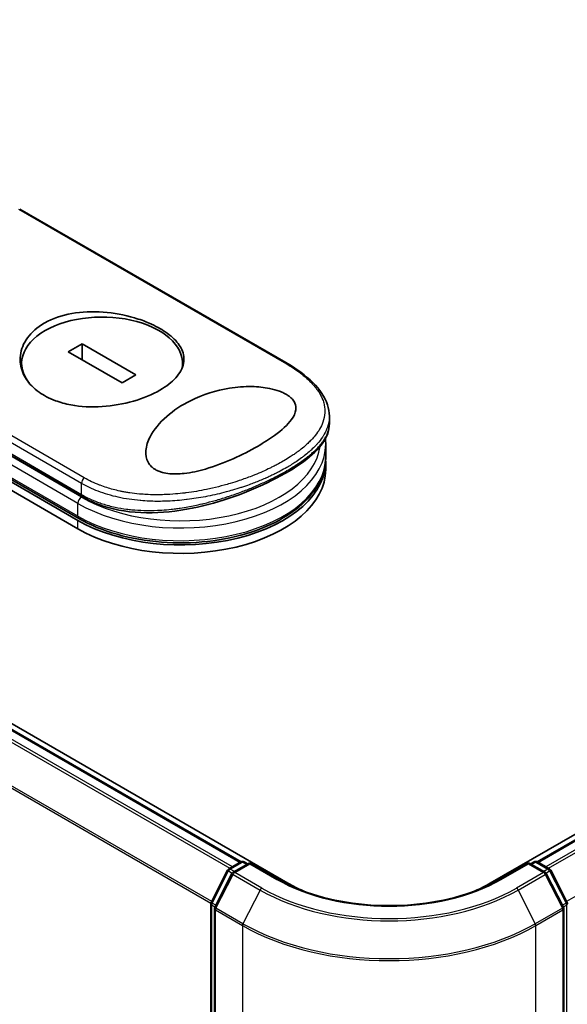
# Model space of a CAD drawing. Units: millimetres. Extents: x 72 to 10484, y 40 to 2288.
# Drawn here: x 499 to 543, y 809 to 888 of the extents above; entities that cross this region are included whole.
import ezdxf

# ---------------------------------------------------------------- set-up
doc = ezdxf.new("R2010")
doc.units = ezdxf.units.MM
doc.header["$LTSCALE"] = 5
doc.layers.get('Defpoints').update_dxf_attribs({"lineweight": 25})
for name, color, linetype, lineweight in [('Dimension (ISO)', 7, 'Continuous', 18), ('Visible (ISO)', 7, 'Continuous', 35), ('Visible Narrow (ISO)', 7, 'Continuous', 25)]:
    doc.layers.add(name, color=color, linetype=linetype, lineweight=lineweight)
doc.styles.add('Note Text (TK)', font='MS PGothic.ttf')
doc.dimstyles.new('Default - Method 1b (TK)', dxfattribs={"dimscale": 5, "dimtxt": 2.5, "dimasz": 2.5, "dimexe": 1, "dimexo": 1.5, "dimgap": 1, "dimtad": 1, "dimdsep": 46, "dimtxsty": 'Note Text (TK)', "dimblk": 'OPEN', "dimcen": 0.09, "dimdle": 5, "dimclrd": 100, "dimclre": 100, "dimclrt": 7, "dimadec": 1, "dimazin": 1, "dimtfac": 1, "dimtmove": 0, "dimatfit": 3, "dimldrblk": 'OPEN', "dimfxl": 1, "dimtolj": 1, "dimlwd": -1, "dimlwe": -1, "dimarcsym": 0})

# ---------------------------------------------------------------- blocks, each defined once
blk = doc.blocks.new('_Open')
at = {"color": 0, "linetype": 'ByBlock', "lineweight": -2}
for p, q in [((-1, 0.1667), (0, 0)), ((-1, -0.1667), (0, 0)), ((0, 0), (-1, 0))]:
    blk.add_line(p, q, dxfattribs=at)
blk = doc.blocks.new('*D14')
at = {"layer": 'Defpoints', "color": 0}
for p in [(181.878, 938.318), (540.272, 740.891), (463.239, 696.415)]:
    blk.add_point(p, dxfattribs=at)
at = {"layer": 'Dimension (ISO)', "color": 100}
for p, q in [((174.379, 933.988), (108.179, 895.767)), ((124.002, 892.401), (452.415, 702.668)), ((532.773, 736.561), (458.24, 693.529))]:
    blk.add_line(p, q, dxfattribs=at)
at = {"layer": 'Dimension (ISO)', "color": 100, "xscale": 12.5, "yscale": 12.5, "zscale": 12.5}
for p, rotation in [((113.178, 898.654), 149.9839612737202), ((463.239, 696.415), 329.9839612737202)]:
    blk.add_blockref('_Open', p, dxfattribs=dict(at, rotation=rotation))
at = {"layer": 'Dimension (ISO)', "color": 7, "insert": (283.327, 812.019), "char_height": 12.5, "attachment_point": 4, "rotation": 329.98396, "style": 'Note Text (TK)'}
blk.add_mtext('\\A1;{\\Q29.984;\\W0.817;\\H0.816x;600}', dxfattribs=at)
blk = doc.blocks.new('*D15')
at = {"layer": 'Defpoints', "color": 0}
for p in [(733.756, 856.668), (516.784, 740.891), (594.315, 696.128)]:
    blk.add_point(p, dxfattribs=at)
at = {"layer": 'Dimension (ISO)', "color": 100}
for p, q in [((741.254, 852.339), (807.953, 813.831)), ((792.132, 810.462), (605.137, 702.383)), ((524.282, 736.562), (599.313, 693.242))]:
    blk.add_line(p, q, dxfattribs=at)
at = {"layer": 'Dimension (ISO)', "color": 100, "xscale": 12.5, "yscale": 12.5, "zscale": 12.5}
for p, rotation in [((802.954, 816.717), 30.02690726045531), ((594.315, 696.128), 210.0269072604552)]:
    blk.add_blockref('_Open', p, dxfattribs=dict(at, rotation=rotation))
at = {"layer": 'Dimension (ISO)', "color": 7, "insert": (685.894, 760.724), "char_height": 12.5, "attachment_point": 4, "rotation": 30.02691, "style": 'Note Text (TK)'}
blk.add_mtext('\\A1;{\\Q-29.973;\\W0.817;\\H0.816x;360}', dxfattribs=at)

msp = doc.modelspace()

# ---------------------------------------------------------------- linework, layer by layer
at = {"layer": 'Visible (ISO)'}
for p, q in [((520.3962, 818.4228), (190.413, 1008.9387)), ((516.6251, 820.1403), (192.6004, 1007.216)), ((722.4325, 925.6788), (536.6596, 818.4228)), ((723.034, 925.5663), (540.4307, 820.1403)), ((520.2215, 860.2879), (498.8393, 872.6329)), ((468.1586, 868.008), (503.514, 847.5955)), ((503.6003, 847.745), (468.2449, 868.1574)), ((468.1586, 867.3275), (503.514, 846.9151)), ((503.8517, 861.7864), (502.7406, 861.1449)), ((508.1765, 859.2895), (503.8517, 861.7864)), ((503.8517, 860.5034), (503.8517, 861.7864)), ((483.8023, 861.0805), (503.8949, 849.4801)), ((502.7406, 861.1449), (507.0653, 858.648)), ((498.9953, 859.7454), (498.9953, 860.2172)), ((511.9218, 859.9051), (511.9218, 860.2172)), ((507.0653, 858.648), (508.1765, 859.2895)), ((523.7249, 855.3742), (523.7249, 855.9783)), ((523.3414, 854.5777), (523.3414, 854.5779)), ((523.4302, 852.6987), (523.4302, 853.7193)), ((523.4302, 851.678), (523.4302, 852.3584)), ((510.8797, 849.1486), (510.8797, 849.1486)), ((514.2219, 816.8763), (515.5427, 819.4689)), ((515.6404, 819.5719), (516.6178, 820.1362)), ((517.332, 820.0723), (515.9935, 819.2995)), ((516.8678, 820.1362), (517.1553, 819.9702)), ((517.332, 819.9878), (517.332, 820.0723)), ((519.6373, 818.7414), (517.332, 820.0723)), ((539.7237, 820.0723), (537.4185, 818.7414)), ((539.7237, 820.0723), (539.7237, 819.9878)), ((541.0623, 819.2995), (539.7237, 820.0723)), ((539.9005, 819.9702), (540.188, 820.1362)), ((540.438, 820.1362), (541.4154, 819.5719)), ((541.5131, 819.4689), (542.8339, 816.8763)), ((515.8957, 819.1965), (514.5165, 816.4892)), ((542.5392, 816.4892), (541.1601, 819.1965)), ((514.1947, 742.9919), (514.1947, 816.7628)), ((514.4893, 816.3757), (514.4893, 742.3584)), ((542.5665, 742.3584), (542.5665, 816.3757))]:
    msp.add_line(p, q, dxfattribs=at)
for centre, start, end in [((515.7654, 819.3554), 120, 153.004492), ((516.7428, 819.9197), 60, 120), ((540.313, 819.9197), 60, 120), ((541.2904, 819.3554), 26.995508, 60), ((516.1185, 819.083), 120, 153.004492), ((540.9373, 819.083), 26.995508, 60), ((514.4447, 816.7628), 153.004492, 180), ((514.7393, 816.3757), 153.004492, 180), ((542.3165, 816.3757), 0, 26.995508), ((542.6111, 816.7628), 0, 26.995508)]:
    msp.add_arc(centre, 0.25, start, end, dxfattribs=at)
for centre, major_axis, ratio, start_param, end_param in [((505.4585, 860.2172), (6.4632, 0), 0.5773503, 6.173601, 9.8735937), ((511.7636, 852.3584), (11.6667, 0), 0.5773503, 3.9269908, 6.3080062), ((511.7636, 851.678), (11.6667, 0), 0.5773503, 3.9269908, 6.2831853), ((504.1032, 849.8409), (-0.2083, -0.3608), 0.5773504, 6.283181, 6.2832432), ((528.5279, 823.1177), (-11.5, 0), 0.5773503, 0.7853982, 0.9255569), ((528.5279, 823.1177), (-11.5, 0), 0.5773503, 2.2160358, 2.3561945)]:
    msp.add_ellipse(centre, major_axis=major_axis, ratio=ratio, start_param=start_param, end_param=end_param, dxfattribs=at)
for points, knots in [([(500.8034, 863.4492), (500.8233, 863.4607), (500.8433, 863.4721), (501.4862, 863.8323), (502.222, 864.083), (503.83, 864.3702), (504.6854, 864.4054), (506.4083, 864.2803), (507.2606, 864.1211), (508.4753, 863.7609), (508.8764, 863.6155), (509.5004, 863.3448), (509.7371, 863.2295), (510.1654, 862.9953), (510.3585, 862.8777), (510.7636, 862.602), (510.9668, 862.4418), (511.4713, 861.9745), (511.7126, 861.658), (512.0313, 860.9662), (512.0814, 860.5929), (511.9353, 859.8225), (511.7225, 859.431), (511.0614, 858.7051), (510.6331, 858.3738), (510.1138, 858.074), (509.5005, 857.7199), (508.7728, 857.4166), (507.1751, 856.9561), (506.3213, 856.8033), (504.6018, 856.6914), (503.7513, 856.733), (502.5187, 856.9637), (502.1015, 857.0773), (501.458, 857.3164), (501.2168, 857.4237), (500.7837, 857.6518), (500.5898, 857.7703), (500.1864, 858.0559), (499.9848, 858.2273), (499.489, 858.7364), (499.2484, 859.0967), (498.9071, 859.9229), (498.84, 860.3907), (498.9487, 861.3511), (499.1414, 861.8358), (499.7892, 862.7279), (500.2433, 863.1258), (500.8034, 863.4492)], [2.4920208, 2.4920208, 2.4920208, 2.4920208, 2.5021568, 2.5021568, 2.8151686, 2.8151686, 3.1261413, 3.1261413, 3.4375932, 3.4375932, 3.6027546, 3.6027546, 3.7125438, 3.7125438, 3.8140441, 3.8140441, 3.9418438, 3.9418438, 4.1748525, 4.1748525, 4.4378471, 4.4378471, 4.7193683, 4.7193683, 4.9837685, 4.9837685, 4.9837685, 5.2960317, 5.2960317, 5.6072024, 5.6072024, 5.9171523, 5.9171523, 6.0877846, 6.0877846, 6.1989947, 6.1989947, 6.3001484, 6.3001484, 6.4253411, 6.4253411, 6.6485095, 6.6485095, 6.9101035, 6.9101035, 7.1904312, 7.1904312, 7.4757893, 7.4757893, 7.4757893, 7.4757893]), ([(520.2215, 860.2879), (521.091, 859.7858), (521.8345, 859.2409), (522.9691, 858.1128), (523.3759, 857.5121), (523.6747, 856.591), (523.7249, 856.2844), (523.7249, 855.9783)], [0, 0, 0, 0, 0.4387292, 0.4387292, 0.8795088, 0.8795088, 1.0920018, 1.0920018, 1.0920018, 1.0920018]), ([(517.9525, 853.5501), (517.3476, 853.199), (516.6863, 852.8624), (515.2962, 852.2434), (514.5368, 851.9501), (513.2112, 851.566), (512.6363, 851.4359), (511.6195, 851.3196), (511.1675, 851.3087), (510.5416, 851.3918), (510.3462, 851.4349), (510.0617, 851.53), (509.9643, 851.5698), (509.7955, 851.6531), (509.7231, 851.6948), (509.5752, 851.7934), (509.5023, 851.8514), (509.318, 852.0252), (509.2247, 852.1484), (509.0067, 852.5493), (508.9475, 852.8665), (509.0084, 853.5905), (509.1394, 853.968), (509.6127, 854.8762), (510.0695, 855.4383), (511.2116, 856.4404), (511.857, 856.8683), (512.5592, 857.2215), (513.56, 857.7248), (514.6424, 858.0602), (516.2813, 858.3204), (516.8959, 858.3687), (517.9815, 858.3452), (518.4645, 858.2981), (519.2029, 858.1473), (519.4714, 858.0733), (519.8385, 857.9371), (519.952, 857.889), (520.1397, 857.7978), (520.2164, 857.7565), (520.3649, 857.6677), (520.4355, 857.6202), (520.6007, 857.4953), (520.6857, 857.4166), (520.8443, 857.2362), (520.909, 857.1345), (521.0341, 856.8524), (521.053, 856.6719), (520.9961, 856.2226), (520.8611, 855.9529), (520.3767, 855.2882), (519.9109, 854.8618), (518.9037, 854.1286), (518.447, 853.8343), (517.9525, 853.5501)], [2.585949, 2.585949, 2.585949, 2.585949, 2.9406417, 2.9406417, 3.3005311, 3.3005311, 3.5532101, 3.5532101, 3.7536831, 3.7536831, 3.8519583, 3.8519583, 3.9081039, 3.9081039, 3.9557805, 3.9557805, 4.0128467, 4.0128467, 4.1165624, 4.1165624, 4.3320123, 4.3320123, 4.5644123, 4.5644123, 4.9324806, 4.9324806, 5.2731253, 5.2731253, 5.2731253, 5.7585985, 5.7585985, 6.0246244, 6.0246244, 6.229599, 6.229599, 6.3549175, 6.3549175, 6.4158685, 6.4158685, 6.462803, 6.462803, 6.5132411, 6.5132411, 6.5921441, 6.5921441, 6.690752, 6.690752, 6.8654381, 6.8654381, 7.1376855, 7.1376855, 7.5694275, 7.5694275, 7.8590743, 7.8590743, 7.8590743, 7.8590743]), ([(523.7249, 855.3739), (523.7249, 854.8497), (523.5372, 854.33), (522.8517, 853.3325), (522.3312, 852.8348), (520.9648, 851.8196), (520.0771, 851.2886), (518.1689, 850.3336), (517.1451, 849.8943), (514.9989, 849.1323), (513.8503, 848.8038), (511.4753, 848.329), (510.2194, 848.1935), (507.8034, 848.2257), (506.6132, 848.4013), (504.9614, 848.9403), (504.4045, 849.186), (503.8949, 849.4801)], [0, 0, 0, 0, 0.4023504, 0.4023504, 0.825118, 0.825118, 1.275737, 1.275737, 1.6883294, 1.6883294, 2.1095556, 2.1095556, 2.5627748, 2.5627748, 3.0237765, 3.0237765, 3.2787294, 3.2787294, 3.2787294, 3.2787294]), ([(503.6003, 847.745), (504.4988, 847.2263), (505.5364, 846.7973), (507.7838, 846.1555), (508.993, 845.9424), (511.4611, 845.7503), (512.7195, 845.7709), (515.1632, 846.0431), (516.348, 846.2948), (518.5289, 847.0079), (519.5242, 847.4696), (521.2228, 848.5656), (521.9263, 849.2001), (522.946, 850.5769), (523.2703, 851.3182), (523.4148, 852.2845), (523.4302, 852.4916), (523.4302, 852.6987)], [4.712389, 4.712389, 4.712389, 4.712389, 5.0384344, 5.0384344, 5.3638143, 5.3638143, 5.6884068, 5.6884068, 6.0130797, 6.0130797, 6.3386483, 6.3386483, 6.6645004, 6.6645004, 6.9825068, 6.9825068, 7.0685835, 7.0685835, 7.0685835, 7.0685835]), ([(537.4185, 818.7414), (536.494, 818.2076), (535.4186, 817.756), (533.0729, 817.066), (531.8031, 816.8276), (529.1962, 816.5892), (527.8596, 816.5892), (525.2527, 816.8276), (523.9829, 817.066), (521.6372, 817.756), (520.5618, 818.2076), (519.6373, 818.7414)], [3.1415927, 3.1415927, 3.1415927, 3.1415927, 3.4557519, 3.4557519, 3.7699112, 3.7699112, 4.0840704, 4.0840704, 4.3982297, 4.3982297, 4.712389, 4.712389, 4.712389, 4.712389])]:
    msp.add_open_spline(points, degree=3, knots=knots, dxfattribs=at)
msp.add_open_spline([(523.4302, 853.7193), (523.4302, 853.8711), (523.4219, 854.023), (523.4053, 854.1744)], degree=3, dxfattribs=at)
at = {"layer": 'Visible Narrow (ISO)'}
for p, q in [((192.4754, 1007.2036), (516.5517, 820.0981)), ((191.7153, 1006.6913), (515.728, 819.6225)), ((515.9274, 819.7376), (191.8511, 1006.8432)), ((514.2661, 816.963), (190.3361, 1003.984)), ((190.2951, 1003.8297), (514.2018, 816.8221)), ((540.5041, 820.0981), (723.159, 925.554)), ((723.7833, 925.1935), (541.1284, 819.7376)), ((541.3278, 819.6225), (723.9191, 925.0417)), ((725.2983, 922.3344), (542.7897, 816.963)), ((498.7535, 872.6214), (520.0935, 860.3007)), ((503.514, 847.9358), (468.1586, 868.3482)), ((504.0229, 851.0224), (482.6829, 863.343)), ((503.8086, 850.5713), (482.505, 862.871)), ((503.514, 848.9564), (483.2182, 860.6742)), ((503.8086, 849.4667), (483.6064, 861.1304)), ((483.716, 861.2713), (503.8086, 849.6708)), ((503.8086, 849.6708), (503.8086, 850.5713)), ((503.514, 847.9358), (503.514, 848.9564)), ((503.514, 846.9151), (503.514, 847.5955)), ((514.3089, 816.8151), (515.6296, 819.4077)), ((515.6296, 819.4077), (515.9227, 819.2385)), ((515.7654, 819.5596), (516.7428, 820.1238)), ((516.1047, 819.3637), (515.7654, 819.5596)), ((516.1185, 819.2871), (517.332, 819.9878)), ((516.7428, 820.1238), (517.082, 819.928)), ((517.332, 819.9878), (519.5123, 818.729)), ((537.5435, 818.729), (539.7237, 819.9878)), ((539.7237, 819.9878), (540.9373, 819.2871)), ((539.9737, 819.928), (540.313, 820.1238)), ((540.313, 820.1238), (541.2904, 819.5596)), ((541.2904, 819.5596), (540.9511, 819.3637)), ((541.1331, 819.2385), (541.4262, 819.4077)), ((541.4262, 819.4077), (542.7469, 816.8151)), ((514.6035, 816.428), (515.9827, 819.1353)), ((515.9827, 819.1353), (518.1629, 817.8765)), ((518.2987, 818.0283), (516.1185, 819.2871)), ((540.9373, 819.2871), (538.7571, 818.0283)), ((538.8929, 817.8765), (541.0731, 819.1353)), ((541.0731, 819.1353), (542.4523, 816.428)), ((518.1629, 817.8765), (516.7837, 815.1692)), ((520.3962, 818.4228), (520.3962, 818.338)), ((536.6596, 818.338), (536.6596, 818.4228)), ((538.8929, 817.8765), (540.272, 815.1692)), ((514.2679, 742.8898), (514.2679, 816.6608)), ((514.2679, 816.6608), (514.5276, 816.5109)), ((514.5976, 816.6484), (514.3089, 816.8151)), ((514.5625, 816.2736), (516.7428, 815.0149)), ((514.5625, 742.2563), (514.5625, 816.2736)), ((516.7837, 815.1692), (514.6035, 816.428)), ((542.4523, 816.428), (540.272, 815.1692)), ((540.313, 815.0149), (542.4932, 816.2736)), ((542.7469, 816.8151), (542.4581, 816.6484)), ((542.4932, 816.2736), (542.4932, 742.2563)), ((542.5282, 816.5109), (542.7879, 816.6608)), ((542.7879, 816.6608), (542.7879, 742.8898)), ((516.7428, 815.0149), (516.7428, 740.9976)), ((540.313, 740.9976), (540.313, 815.0149))]:
    msp.add_line(p, q, dxfattribs=at)
for centre, major_axis, ratio, start_param, end_param in [((520.0131, 859.927), (0.2083, 0.3608), 0.5773503, 0.0000007, 0.5092192), ((511.7636, 853.7193), (11.6667, 0), 0.5773503, 3.9269908, 6.2831853), ((511.7636, 854.0595), (11.25, 0), 0.5773503, 3.9269908, 6.2040689), ((511.7636, 854.0595), (11.25, 0), 0.5773503, 0.001841, 0.0019119), ((511.7636, 852.6987), (11.6667, 0), 0.5773503, 3.9269908, 6.2831853), ((504.1032, 850.7415), (0.2083, 0.3608), 0.5773503, 1.0615937, 2.3562027), ((504.1032, 849.8409), (-0.2083, -0.3608), 0.5773504, 5.4977975, 6.283181), ((503.8086, 849.1265), (0.2083, 0.3608), 0.5773503, 0.7853982, 2.3561945), ((503.8086, 848.1059), (-0.2083, -0.3608), 0.5773503, 5.4977871, 6.2831853), ((515.7654, 819.3554), (-0.2228, 0.1135), 0.0739221, 0, 0.9533753), ((515.7654, 819.3554), (0.125, 0.2165), 0.5773503, 0.7853982, 1.6614562), ((515.7654, 819.3554), (-0.125, 0.2165), 0.5773503, 5.4977871, 6.2831853), ((516.7428, 819.9197), (-0.125, 0.2165), 0.5773503, 5.4977871, 6.2831853), ((516.7428, 819.9197), (0.125, 0.2165), 0.5773503, 0, 0.7853982), ((540.313, 819.9197), (-0.125, 0.2165), 0.5773503, 5.4977871, 6.2831853), ((540.313, 819.9197), (0.125, 0.2165), 0.5773503, 0, 0.7853982), ((541.2904, 819.3554), (0.125, 0.2165), 0.5773503, 0, 0.7853982), ((541.2904, 819.3554), (0.125, -0.2165), 0.5773503, 1.4801364, 2.3561945), ((541.2904, 819.3554), (0.2228, 0.1135), 0.0739221, 5.32981, 6.2831853), ((516.1185, 819.083), (-0.2228, 0.1135), 0.0739221, 0, 0.9533753), ((516.1185, 819.083), (0.125, 0.2165), 0.5773503, 0.7853982, 1.6614562), ((516.1185, 819.083), (-0.125, 0.2165), 0.5773503, 5.4977871, 6.2831853), ((519.5123, 818.5249), (0.125, 0.2165), 0.5773503, 0, 0.7853982), ((528.5279, 823.9342), (12.75, 0), 0.5773503, 3.9269908, 5.4977871), ((537.5435, 818.5249), (-0.125, 0.2165), 0.5773503, 5.4977871, 6.2831853), ((540.9373, 819.083), (0.125, 0.2165), 0.5773503, 0, 0.7853982), ((540.9373, 819.083), (0.125, -0.2165), 0.5773503, 1.4801364, 2.3561945), ((540.9373, 819.083), (0.2228, 0.1135), 0.0739221, 5.32981, 6.2831853), ((518.2987, 817.8242), (-0.125, -0.2165), 0.5773503, 3.9269908, 4.8030489), ((528.5279, 823.8607), (14.6583, 0), 0.5773503, 3.9269908, 5.4977871), ((528.5279, 823.9342), (-14.4662, 0), 0.5773503, 0.7853982, 2.3561945), ((538.7571, 817.8242), (0.125, -0.2165), 0.5773503, 1.4801364, 2.3561945), ((514.4447, 816.7628), (-0.25, 0), 0.5773503, 0, 0.7853982), ((514.4447, 816.7628), (-0.2228, 0.1135), 0.0739221, 0, 0.9533753), ((514.4447, 816.7628), (0.125, 0.2165), 0.5773503, 1.6614562, 2.3561945), ((514.7393, 816.3757), (-0.25, 0), 0.5773503, 0, 0.7853982), ((514.7393, 816.3757), (-0.2228, 0.1135), 0.0739221, 0, 0.9533753), ((514.7393, 816.3757), (0.125, 0.2165), 0.5773503, 1.6614562, 2.3561945), ((542.3165, 816.3757), (0.2228, 0.1135), 0.0739221, 5.32981, 6.2831853), ((542.3165, 816.3757), (0.125, -0.2165), 0.5773503, 0.7853982, 1.4801364), ((542.3165, 816.3757), (0.25, 0), 0.5773503, 5.4977871, 6.2831853), ((542.6111, 816.7628), (0.2228, 0.1135), 0.0739221, 5.32981, 6.2831853), ((542.6111, 816.7628), (0.125, -0.2165), 0.5773503, 0.7853982, 1.4801364), ((542.6111, 816.7628), (0.25, 0), 0.5773503, 5.4977871, 6.2831853), ((516.9196, 815.1169), (0.125, 0.2165), 0.5773503, 1.6614562, 2.3561945), ((528.5279, 821.819), (16.6667, 0), 0.5773503, 3.9269908, 5.4977871), ((528.5279, 821.9497), (-16.6087, 0), 0.5773503, 0.7853982, 2.3561945), ((540.1362, 815.1169), (-0.125, 0.2165), 0.5773503, 3.9269908, 4.6217291)]:
    msp.add_ellipse(centre, major_axis=major_axis, ratio=ratio, start_param=start_param, end_param=end_param, dxfattribs=at)
for points, knots in [([(520.0935, 860.3007), (520.4976, 860.0674), (520.8674, 859.8283), (521.2036, 859.5832), (521.2994, 859.5133), (521.3925, 859.443), (521.4829, 859.372), (521.6853, 859.2132), (521.8729, 859.0523), (522.0448, 858.8897), (522.0857, 858.8511), (522.1256, 858.8123), (522.1647, 858.7735), (522.2482, 858.6905), (522.3275, 858.6072), (522.4027, 858.5236), (522.4148, 858.5101), (522.4269, 858.4966), (522.4383, 858.4837), (522.4622, 858.4566), (522.4805, 858.4357), (522.5043, 858.4077), (522.5159, 858.394), (522.5276, 858.3801), (522.5392, 858.3662), (522.5732, 858.3253), (522.6066, 858.2839), (522.6393, 858.2418), (522.6831, 858.1855), (522.7249, 858.1293), (522.764, 858.0742), (522.8005, 858.0228), (522.8354, 857.9711), (522.8687, 857.9194), (522.981, 857.7447), (523.0748, 857.5684), (523.1487, 857.394), (523.1964, 857.2813), (523.236, 857.1696), (523.268, 857.0573), (523.2687, 857.0548), (523.2694, 857.0524), (523.2701, 857.0499), (523.335, 856.8194), (523.3661, 856.5903), (523.3651, 856.361), (523.3649, 856.3196), (523.3637, 856.2782), (523.3614, 856.2368), (523.3474, 855.9834), (523.2936, 855.7316), (523.2033, 855.4836), (523.184, 855.4308), (523.1631, 855.3782), (523.1406, 855.3257), (523.0658, 855.1514), (522.9732, 854.9792), (522.865, 854.81), (522.7566, 854.6407), (522.6325, 854.4744), (522.4954, 854.3122), (522.4702, 854.2823), (522.4445, 854.2526), (522.4185, 854.2231), (522.3466, 854.1415), (522.2718, 854.0614), (522.1936, 853.9818), (522.1057, 853.8924), (522.0146, 853.8049), (521.9199, 853.7185), (521.8979, 853.6983), (521.8756, 853.6782), (521.8532, 853.6582), (521.7287, 853.5472), (521.6002, 853.4392), (521.4623, 853.3303), (521.4324, 853.3067), (521.4021, 853.2831), (521.3715, 853.2595), (521.2629, 853.1758), (521.15, 853.0923), (521.0328, 853.0091), (520.9369, 852.9411), (520.8382, 852.8733), (520.7362, 852.8056), (520.6816, 852.7693), (520.626, 852.7331), (520.5693, 852.6968), (520.4065, 852.5924), (520.2367, 852.4886), (520.0633, 852.3875), (520.0455, 852.3771), (520.0276, 852.3668), (520.0097, 852.3565), (519.8525, 852.2658), (519.6924, 852.1772), (519.5244, 852.088), (519.4211, 852.0331), (519.3168, 851.9791), (519.2113, 851.9258), (519.1268, 851.8831), (519.0416, 851.8409), (518.9558, 851.7993), (518.7633, 851.7059), (518.5676, 851.6151), (518.3681, 851.5264), (518.1609, 851.4344), (517.9495, 851.3447), (517.7328, 851.2573), (517.6504, 851.224), (517.567, 851.1909), (517.4827, 851.1581), (517.1609, 851.0328), (516.8248, 850.9107), (516.4739, 850.7932), (516.2392, 850.7146), (515.9979, 850.6381), (515.75, 850.5641), (515.5907, 850.5166), (515.4288, 850.4702), (515.2647, 850.4251), (514.9603, 850.3415), (514.6482, 850.2625), (514.3309, 850.1895), (514.1692, 850.1523), (514.006, 850.1167), (513.8416, 850.0827), (513.3123, 849.9733), (512.7703, 849.8814), (512.2236, 849.8114), (512.1873, 849.8068), (512.151, 849.8022), (512.1146, 849.7978), (511.8661, 849.7673), (511.6156, 849.7413), (511.3664, 849.7203), (511.0628, 849.6947), (510.759, 849.6765), (510.4556, 849.6661), (510.2665, 849.6596), (510.0776, 849.6562), (509.8889, 849.6559), (509.6452, 849.6556), (509.4055, 849.6603), (509.1636, 849.6707), (508.9833, 849.6785), (508.8038, 849.6893), (508.6259, 849.7033), (508.5682, 849.7078), (508.5106, 849.7127), (508.4532, 849.7179), (508.1994, 849.741), (507.9353, 849.7722), (507.6884, 849.8085), (507.661, 849.8126), (507.6334, 849.8167), (507.607, 849.8208), (507.5542, 849.8289), (507.5076, 849.8365), (507.455, 849.8452), (507.3499, 849.8628), (507.2396, 849.8823), (507.1328, 849.9029), (507.0477, 849.9192), (506.9624, 849.9366), (506.877, 849.9549), (506.5239, 850.0308), (506.1721, 850.124), (505.8451, 850.2279), (505.6625, 850.2859), (505.484, 850.3482), (505.3089, 850.4148), (505.2913, 850.4215), (505.2737, 850.4283), (505.2562, 850.4351), (504.8204, 850.604), (504.4072, 850.8005), (504.0229, 851.0224)], [0.0000001, 0.0000001, 0.0000001, 0.0000001, 2.7830522, 2.7830522, 2.7830522, 3.57664, 3.57664, 3.57664, 5.354173, 5.354173, 5.354173, 5.7770026, 5.7770026, 5.7770026, 6.6801917, 6.6801917, 6.6801917, 6.8260326, 6.8260326, 6.8260326, 7.1317059, 7.1317059, 7.1317059, 7.2807543, 7.2807543, 7.2807543, 7.7209111, 7.7209111, 7.7209111, 8.3101163, 8.3101163, 8.3101163, 8.8591317, 8.8591317, 8.8591317, 10.7105041, 10.7105041, 10.7105041, 11.9064879, 11.9064879, 11.9064879, 11.9328006, 11.9328006, 11.9328006, 14.3880534, 14.3880534, 14.3880534, 14.8318318, 14.8318318, 14.8318318, 17.5516507, 17.5516507, 17.5516507, 18.1309266, 18.1309266, 18.1309266, 20.0567365, 20.0567365, 20.0567365, 21.9847852, 21.9847852, 21.9847852, 22.3405196, 22.3405196, 22.3405196, 23.3243375, 23.3243375, 23.3243375, 24.4280074, 24.4280074, 24.4280074, 24.6851644, 24.6851644, 24.6851644, 26.1104588, 26.1104588, 26.1104588, 26.419813, 26.419813, 26.419813, 27.5173269, 27.5173269, 27.5173269, 28.4158564, 28.4158564, 28.4158564, 28.8974383, 28.8974383, 28.8974383, 30.2824052, 30.2824052, 30.2824052, 30.4247583, 30.4247583, 30.4247583, 31.6748041, 31.6748041, 31.6748041, 32.4438019, 32.4438019, 32.4438019, 33.0600868, 33.0600868, 33.0600868, 34.441447, 34.441447, 34.441447, 35.8755557, 35.8755557, 35.8755557, 36.4208923, 36.4208923, 36.4208923, 38.5014562, 38.5014562, 38.5014562, 39.8929277, 39.8929277, 39.8929277, 40.7867047, 40.7867047, 40.7867047, 42.4444951, 42.4444951, 42.4444951, 43.2893422, 43.2893422, 43.2893422, 46.0096164, 46.0096164, 46.0096164, 46.1901994, 46.1901994, 46.1901994, 47.4255201, 47.4255201, 47.4255201, 48.9311092, 48.9311092, 48.9311092, 49.8693469, 49.8693469, 49.8693469, 51.0815824, 51.0815824, 51.0815824, 51.9848022, 51.9848022, 51.9848022, 52.27815, 52.27815, 52.27815, 53.5757899, 53.5757899, 53.5757899, 53.7196335, 53.7196335, 53.7196335, 54.0073168, 54.0073168, 54.0073168, 54.5823439, 54.5823439, 54.5823439, 55.0404058, 55.0404058, 55.0404058, 56.9362861, 56.9362861, 56.9362861, 57.9950219, 57.9950219, 57.9950219, 58.1015996, 58.1015996, 58.1015996, 60.7480817, 60.7480817, 60.7480817, 60.7480817]), ([(523.7249, 855.9782), (523.7249, 855.9406), (523.724, 855.9031), (523.7224, 855.8657), (523.7107, 855.6017), (523.658, 855.3394), (523.5676, 855.0814), (523.555, 855.0454), (523.5416, 855.0095), (523.5275, 854.9736), (523.4501, 854.7766), (523.3464, 854.5738), (523.2259, 854.3811), (523.2044, 854.3467), (523.1823, 854.3126), (523.1599, 854.2789), (523.0443, 854.1054), (522.9143, 853.9368), (522.7714, 853.7723), (522.7213, 853.7146), (522.6696, 853.6574), (522.6164, 853.6007), (522.5046, 853.4814), (522.3864, 853.3646), (522.2621, 853.2498), (522.2081, 853.2), (522.153, 853.1506), (522.0968, 853.1015), (521.9702, 852.9909), (521.8382, 852.8824), (521.7008, 852.7756), (521.6282, 852.7192), (521.5642, 852.6707), (521.4867, 852.6136), (521.3461, 852.5101), (521.2007, 852.4084), (521.0497, 852.3078), (520.8171, 852.1528), (520.5713, 852.0003), (520.3078, 851.8481)], [14.7687039, 14.7687039, 14.7687039, 14.7687039, 15.1628869, 15.1628869, 15.1628869, 17.9403775, 17.9403775, 17.9403775, 18.3279563, 18.3279563, 18.3279563, 20.459705, 20.459705, 20.459705, 20.8408443, 20.8408443, 20.8408443, 22.8028807, 22.8028807, 22.8028807, 23.4906293, 23.4906293, 23.4906293, 24.936794, 24.936794, 24.936794, 25.5644346, 25.5644346, 25.5644346, 26.9775629, 26.9775629, 26.9775629, 27.7237752, 27.7237752, 27.7237752, 29.0773173, 29.0773173, 29.0773173, 31.1636208, 31.1636208, 31.1636208, 31.1636208]), ([(520.3078, 851.5931), (520.3108, 851.5949), (520.3138, 851.5966), (520.3168, 851.5983), (520.4861, 851.6962), (520.6503, 851.7946), (520.8092, 851.8935), (520.8981, 851.9488), (520.9823, 852.0024), (521.0649, 852.056), (521.1351, 852.1016), (521.2042, 852.1473), (521.2736, 852.1941), (521.434, 852.3024), (521.585, 852.4089), (521.7293, 852.5158), (521.8562, 852.6097), (521.978, 852.7039), (522.096, 852.7999), (522.1675, 852.858), (522.2369, 852.9162), (522.3038, 852.9742), (522.3562, 853.0196), (522.4071, 853.0649), (522.4565, 853.1099), (522.5749, 853.2181), (522.6841, 853.3248), (522.7856, 853.4315), (522.878, 853.5287), (522.964, 853.6258), (523.0443, 853.7242), (523.0881, 853.7779), (523.13, 853.8317), (523.1709, 853.8872), (523.1972, 853.9228), (523.2232, 853.9592), (523.2488, 853.9965), (523.3186, 854.0983), (523.3861, 854.2092), (523.438, 854.3061), (523.444, 854.3174), (523.4499, 854.3286), (523.4557, 854.3398), (523.4757, 854.3783), (523.4941, 854.4158), (523.5115, 854.4535), (523.5658, 854.5707), (523.6064, 854.6792), (523.6394, 854.7916), (523.6506, 854.8298), (523.6609, 854.8685), (523.6702, 854.908), (523.6828, 854.9618), (523.6916, 855.0064), (523.7002, 855.0609), (523.7098, 855.1217), (523.7169, 855.1848), (523.7209, 855.2484), (523.7235, 855.2902), (523.7248, 855.3321), (523.7248, 855.3738)], [0, 0, 0, 0, 0.0222647, 0.0222647, 0.0222647, 1.2821177, 1.2821177, 1.2821177, 1.9878112, 1.9878112, 1.9878112, 2.5889651, 2.5889651, 2.5889651, 3.9794971, 3.9794971, 3.9794971, 5.2021617, 5.2021617, 5.2021617, 5.9430662, 5.9430662, 5.9430662, 6.5229724, 6.5229724, 6.5229724, 7.91502, 7.91502, 7.91502, 9.1818303, 9.1818303, 9.1818303, 9.8725968, 9.8725968, 9.8725968, 10.3172521, 10.3172521, 10.3172521, 11.5300498, 11.5300498, 11.5300498, 11.6717631, 11.6717631, 11.6717631, 12.1614683, 12.1614683, 12.1614683, 13.6862196, 13.6862196, 13.6862196, 14.2043375, 14.2043375, 14.2043375, 14.9079718, 14.9079718, 14.9079718, 15.6932104, 15.6932104, 15.6932104, 16.2075356, 16.2075356, 16.2075356, 16.2075356]), ([(520.3078, 851.8481), (520.1488, 851.7564), (519.9648, 851.6541), (519.7604, 851.5467), (519.6662, 851.4971), (519.5738, 851.4496), (519.4843, 851.4046), (519.3797, 851.352), (519.279, 851.3026), (519.1839, 851.257), (519.0845, 851.2093), (518.9829, 851.1616), (518.8797, 851.1143), (518.7896, 851.073), (518.7056, 851.0353), (518.6174, 850.9965), (518.6018, 850.9896), (518.586, 850.9827), (518.5701, 850.9757), (518.2951, 850.8555), (518.0051, 850.7361), (517.7067, 850.6212), (517.568, 850.5678), (517.4275, 850.5154), (517.286, 850.4642), (517.0846, 850.3914), (516.8791, 850.3204), (516.6683, 850.251), (516.6524, 850.2457), (516.6364, 850.2405), (516.6204, 850.2352), (516.3958, 850.1618), (516.1751, 850.0933), (515.9369, 850.0235), (515.7684, 849.9742), (515.5969, 849.926), (515.4229, 849.8793), (514.9499, 849.7525), (514.4577, 849.6366), (513.9562, 849.5365), (513.8901, 849.5233), (513.8239, 849.5104), (513.7575, 849.4977), (513.2669, 849.4044), (512.7901, 849.3295), (512.2874, 849.2689), (512.2749, 849.2674), (512.2624, 849.2659), (512.2499, 849.2645), (511.9983, 849.2346), (511.7457, 849.2092), (511.4925, 849.1887), (511.2306, 849.1674), (511.0078, 849.1536), (510.7454, 849.1425), (510.6516, 849.1385), (510.5572, 849.1352), (510.4626, 849.1327), (510.0571, 849.1217), (509.6461, 849.1244), (509.248, 849.1414), (509.0064, 849.1517), (508.8042, 849.1647), (508.5726, 849.1846), (508.5558, 849.186), (508.539, 849.1875), (508.5219, 849.189), (507.9176, 849.2428), (507.3292, 849.3315), (506.7644, 849.4561), (506.1973, 849.5812), (505.6539, 849.7425), (505.1413, 849.9393), (504.669, 850.1207), (504.2228, 850.3323), (503.8086, 850.5713)], [0, 0, 0, 0, 1.2622471, 1.2622471, 1.2622471, 1.8443966, 1.8443966, 1.8443966, 2.5244942, 2.5244942, 2.5244942, 3.2355668, 3.2355668, 3.2355668, 3.8559496, 3.8559496, 3.8559496, 3.9658668, 3.9658668, 3.9658668, 5.861375, 5.861375, 5.861375, 6.7423821, 6.7423821, 6.7423821, 7.996986, 7.996986, 7.996986, 8.0918579, 8.0918579, 8.0918579, 9.423871, 9.423871, 9.423871, 10.3656496, 10.3656496, 10.3656496, 12.925543, 12.925543, 12.925543, 13.2628941, 13.2628941, 13.2628941, 15.7557492, 15.7557492, 15.7557492, 15.817653, 15.817653, 15.817653, 17.0620073, 17.0620073, 17.0620073, 18.3496304, 18.3496304, 18.3496304, 18.8097705, 18.8097705, 18.8097705, 20.7812599, 20.7812599, 20.7812599, 21.9773108, 21.9773108, 21.9773108, 22.0637171, 22.0637171, 22.0637171, 25.1245607, 25.1245607, 25.1245607, 28.1972775, 28.1972775, 28.1972775, 31.0287832, 31.0287832, 31.0287832, 31.0287832]), ([(503.8086, 849.6708), (504.2166, 849.4353), (504.6402, 849.238), (505.0913, 849.0695), (505.2253, 849.0195), (505.3618, 848.9721), (505.5012, 848.9273), (505.8259, 848.8228), (506.1612, 848.7339), (506.5027, 848.6608), (506.8078, 848.5955), (507.1177, 848.5429), (507.4289, 848.5023), (507.5696, 848.484), (507.7105, 848.4681), (507.8514, 848.4545), (508.1716, 848.4237), (508.4923, 848.4048), (508.8144, 848.3966), (508.903, 848.3944), (508.992, 848.3929), (509.081, 848.3922), (509.4498, 848.3895), (509.8207, 848.4006), (510.184, 848.4231), (510.2091, 848.4247), (510.2342, 848.4263), (510.2592, 848.428), (510.5093, 848.4446), (510.761, 848.4669), (511.011, 848.4942), (511.0916, 848.5031), (511.171, 848.5123), (511.2505, 848.522), (511.2918, 848.527), (511.3331, 848.5322), (511.3746, 848.5376), (511.5017, 848.554), (511.6151, 848.5697), (511.7459, 848.5892), (511.9469, 848.619), (512.1514, 848.6526), (512.3588, 848.6899), (512.7222, 848.7552), (513.0942, 848.8319), (513.4701, 848.9196), (513.5269, 848.9328), (513.5839, 848.9463), (513.6409, 848.9601), (513.9532, 849.0353), (514.2589, 849.1158), (514.5568, 849.1999), (514.8782, 849.2908), (515.1904, 849.3859), (515.4919, 849.4835), (515.5353, 849.4975), (515.5785, 849.5116), (515.6215, 849.5258), (515.9774, 849.6431), (516.3208, 849.7644), (516.6591, 849.8914), (516.961, 850.0046), (517.2589, 850.1225), (517.5569, 850.2465), (517.5903, 850.2604), (517.6235, 850.2743), (517.6567, 850.2883), (517.9833, 850.4257), (518.2994, 850.5664), (518.6043, 850.7091), (518.7402, 850.7727), (518.874, 850.8368), (519.0054, 850.9013), (519.1709, 850.9824), (519.3338, 851.0646), (519.4938, 851.1477), (519.7745, 851.2935), (520.0463, 851.4422), (520.3078, 851.5931)], [0, 0, 0, 0, 2.7047589, 2.7047589, 2.7047589, 3.5078826, 3.5078826, 3.5078826, 5.3773194, 5.3773194, 5.3773194, 7.0472419, 7.0472419, 7.0472419, 7.8024215, 7.8024215, 7.8024215, 9.5175676, 9.5175676, 9.5175676, 9.9897686, 9.9897686, 9.9897686, 11.9447812, 11.9447812, 11.9447812, 12.0799116, 12.0799116, 12.0799116, 13.4298801, 13.4298801, 13.4298801, 13.865607, 13.865607, 13.865607, 14.0918455, 14.0918455, 14.0918455, 14.7845892, 14.7845892, 14.7845892, 15.8482875, 15.8482875, 15.8482875, 17.711652, 17.711652, 17.711652, 17.9934778, 17.9934778, 17.9934778, 19.5368282, 19.5368282, 19.5368282, 21.2023663, 21.2023663, 21.2023663, 21.4420709, 21.4420709, 21.4420709, 23.4251371, 23.4251371, 23.4251371, 25.194663, 25.194663, 25.194663, 25.3926484, 25.3926484, 25.3926484, 27.3442713, 27.3442713, 27.3442713, 28.2146736, 28.2146736, 28.2146736, 29.3108391, 29.3108391, 29.3108391, 31.2346842, 31.2346842, 31.2346842, 31.2346842])]:
    msp.add_open_spline(points, degree=3, knots=knots, dxfattribs=at)

# ---------------------------------------------------------------- dimensions: what is measured, and where the dimension line sits
at = {"layer": 'Dimension (ISO)', "color": 100}
for base, p1, p2, angle, text, picture, middle in [((463.2388, 696.4154), (181.8781, 938.3176), (540.272, 740.8906), 149.983961, '{\\Q29.984;\\W0.817;\\H0.816x;600}', '*D14', (288.2085, 797.5345)), ((594.3148, 696.128), (733.7564, 856.6679), (516.7837, 740.8906), 30.026907, '{\\Q-29.973;\\W0.817;\\H0.816x;360}', '*D15', (698.6344, 756.4223))]:
    dim = msp.add_linear_dim(base=base, p1=p1, p2=p2, angle=angle, text=text, dimstyle='Default - Method 1b (TK)', override={"dimgap": 1, "dimdec": 0, "dimlfac": 0.2, "dimtol": 0, "dimlim": 0, "dimtp": 0, "dimtm": 0, "dimtdec": 0, "dimtofl": 0, "dimatfit": 1}, dxfattribs=at)
    dim.commit()
    dim.dimension.update_dxf_attribs({"geometry": picture, "text_midpoint": middle, "dimtype": 160})

doc.saveas('drawing.dxf')
